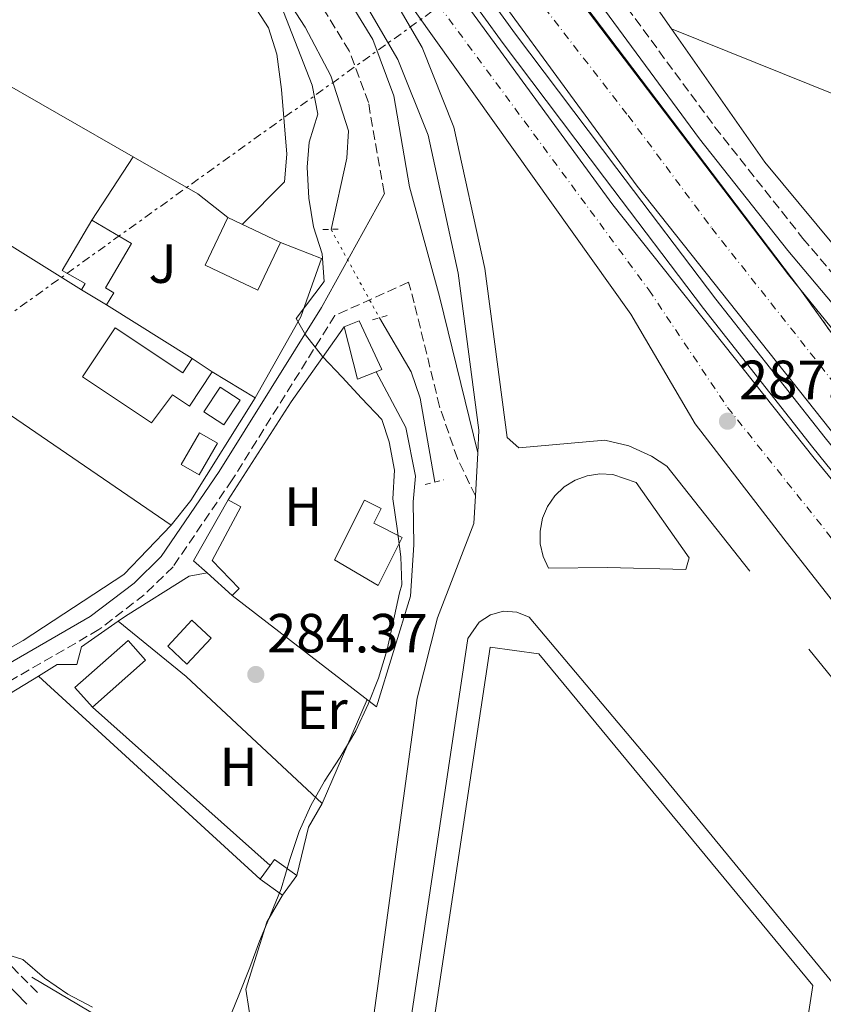
# Model space of a CAD drawing. Units: metres. Extents: x 612039 to 615524, y 4655299 to 4657667.
# Drawn here: x 614072 to 614218, y 4655843 to 4656022 of the extents above; entities that cross this region are included whole.
import ezdxf
from ezdxf.enums import TextEntityAlignment as Align

# ---------------------------------------------------------------- set-up
doc = ezdxf.new("R2010")
doc.units = ezdxf.units.M
doc.header["$MEASUREMENT"] = 0
for name, pattern in [('DGN Style 2', [1.7399219301090239, 1.043953158065414, -0.6959687720436097]), ('DGN Style 3', [2.435890702152634, 1.739921930109024, -0.6959687720436097]), ('DGN Style 4', [2.7856150101045474, 1.391937544087219, -0.6959687720436097, 0.001739921930109024, -0.6959687720436097]), ('DGN Style 5', [1.217945351076317, 0.5219765790327072, -0.6959687720436097]), ('DGN Style 7', [3.4798438602180486, 1.565929737098122, -0.6959687720436097, 0.5219765790327072, -0.6959687720436097])]:
    doc.linetypes.add(name, pattern=pattern)
for name, color, linetype, lineweight in [('Acequia sin especificar', 4, 'Continuous', 0), ('Acequia sin especificar no vista', 4, 'DGN Style 5', 0), ('Autopista', 135, 'Continuous', 0), ('autovía', 7, 'DGN Style 4', 0), ('Camino', 7, 'DGN Style 3', 0), ('Carretera', 9, 'Continuous', 0), ('Cierre de vial', 7, 'DGN Style 5', 0), ('Cota de punto acotado terreno', 7, 'Continuous', 0), ('Curva de nivel intermedia', 30, 'Continuous', 0), ('Edificio', 1, 'Continuous', 13), ('Etiqueta de uso rústico', 92, 'Continuous', 0), ('Línea  de muro-pared o tapia', 1, 'Continuous', 13), ('Línea blanca (vial)', 7, 'Continuous', 13), ('Línea de asfalto', 7, 'Continuous', 13), ('Línea de cambio de uso (parcela vista)', 92, 'Continuous', 0), ('Línea de muro de contención', 1, 'Continuous', 13), ('Línea eléctrica', 6, 'DGN Style 7', 0), ('Margen derecho', 7, 'Continuous', 0), ('Nave industrial', 1, 'Continuous', 13), ('Piscina', 1, 'Continuous', 0), ('Pontón-alcantarilla (pasos de agua)', 1, 'DGN Style 2', 0), ('Punto acotado terreno (símbolo)', 7, 'Continuous', 0), ('Zona ajardinada', 92, 'Continuous', 0)]:
    doc.layers.add(name, color=color, linetype=linetype, lineweight=lineweight)
doc.styles.add('Style-Arial', font='arial.ttf')

# ---------------------------------------------------------------- blocks, each defined once
blk = doc.blocks.new('5PATER')
at = {"layer": 'Punto acotado terreno (símbolo)', "linetype": 'Continuous', "lineweight": 0}
h = blk.add_hatch(color=51, dxfattribs=at)
edge = h.paths.add_edge_path()
edge.add_ellipse((0, 0), major_axis=(-0.1095731443231308, -0.1110710700762829), ratio=0.9994222409660317, start_angle=0, end_angle=360)

msp = doc.modelspace()

# ---------------------------------------------------------------- linework, layer by layer
at = {"layer": 'Acequia sin especificar', "color": 4, "linetype": 'Continuous', "lineweight": 0}
for points in [[(614128.2100000001, 4655983.789999999, 285.3600000000006), (614131.0599999996, 4655996.699999999, 285.1499999999942), (614131.3700000001, 4656001.699999999, 284.8300000000018), (614128.1900000004, 4656011.680000001, 284.7299999999959), (614123.5, 4656020.52, 284.4400000000023), (614114.4800000006, 4656034.390000001, 283.0399999999936), (614106.8499999996, 4656047.300000001, 282.8300000000018), (614090.7199999997, 4656071.600000001, 282.6100000000006), (614080.7400000002, 4656088.970000001, 282.7700000000041), (614074.0199999996, 4656098.09, 282.3999999999942)], [(614147.04, 4655937.9, 285.1499999999942), (614144.3899999997, 4655953.15, 284.929999999993), (614142.75, 4655957.91, 284.9799999999959), (614136.9800000006, 4655967.74, 284.7299999999959)]]:
    msp.add_polyline3d(points, dxfattribs=at)
at = {"layer": 'Acequia sin especificar no vista', "color": 4, "linetype": 'DGN Style 5', "lineweight": 0, "extrusion": (0.01650693860355634, -0.03020939162600689, 0.9994072811599509), "elevation": -130231.8701975161, "flags": 128}
msp.add_lwpolyline([(2771481.398087026, 3789098.720346744), (2771481.398087026, 3789080.419737465)], dxfattribs=at)
at = {"layer": 'Autopista', "color": 135, "linetype": 'Continuous', "lineweight": 0}
for points in [[(614220.1900000018, 4655945.71, 288.070000000007), (614183.7499999994, 4655991.600000001, 286.8699999999953), (614145.8500000018, 4656043.510000003, 285.0899999999965), (614114.9300000004, 4656087.550000001, 284.4499999999971), (614112.0699999994, 4656091.910000001, 284.0800000000018), (614098.4400000015, 4656112.120000003, 283.6999999999971), (614068.9699999985, 4656158.760000001, 283.0899999999965)], [(614064.27, 4656155.870000001, 283.0899999999965), (614093.8299999981, 4656109.109999998, 283.6999999999971), (614110.3700000006, 4656084.45, 284.4499999999971), (614141.3700000005, 4656040.300000001, 285.0899999999965), (614179.3599999995, 4655988.260000002, 286.8699999999953), (614215.9099999992, 4655942.239999999, 288.070000000007), (614244.1900000009, 4655907.859999999, 289.7299999999959), (614252.7899999997, 4655897.719999999, 289.9100000000035), (614288.8599999989, 4655856.719999999, 290.8899999999995), (614312.7999999998, 4655830.899999998, 291.5599999999977), (614324.6100000005, 4655818.170000001, 291.8899999999995), (614355.1200000007, 4655787.010000003, 292.8500000000058), (614364.9699999989, 4655777.440000001, 292.9499999999971), (614361.8700000009, 4655769.52, 292.9799999999959), (614349.5799999975, 4655781.440000002, 292.8500000000058), (614318.9200000019, 4655812.75, 291.8899999999995), (614291.1200000008, 4655842.730000001, 291.5399999999936), (614231.1599999998, 4655901.190000002, 289.570000000007), (614210.3999999994, 4655927.63, 288.8399999999965), (614194.2700000004, 4655948.489999998, 287.820000000007), (614182.6000000006, 4655968.390000001, 287.3600000000006), (614129.3700000019, 4656043.180000001, 285.6699999999983), (614106.1000000014, 4656069.140000002, 285.1199999999953), (614073.3600000005, 4656118.050000002, 284.1900000000023)], [(614104.7699999993, 4656116.25, 283.6999999999971), (614131.739999999, 4656076.239999998, 284.4499999999971), (614142.7899999997, 4656061.66, 284.8899999999995), (614171.8, 4656027.469999999, 285.5800000000018), (614211.230000001, 4655975.55, 287.1499999999942), (614213.3000000007, 4655972.989999998, 284.8899999999995), (614248.4600000001, 4655923.960000002, 289.6000000000058)]]:
    msp.add_polyline3d(points, dxfattribs=at)
at = {"layer": 'autovía', "color": 7, "linetype": 'DGN Style 4', "lineweight": 0}
for points in [[(613930.8400000005, 4656397.460000001, 279.8500000000059), (613930.8413458989, 4656397.457802203, 279.8500000000059), (613944.1900000012, 4656375.660000001, 280.0399999999935), (613967.1099999985, 4656337.9, 280.3899999999994), (613989.9699999976, 4656298.899999999, 281.1499999999942), (614008.1599999998, 4656267.510000002, 281.7400000000054), (614023.7800000014, 4656242.61, 281.9700000000013), (614044.2299999989, 4656207.190000001, 282.4700000000011), (614066.879999998, 4656169.79, 282.9799999999959), (614078.7699999991, 4656150.370000001, 282.9900000000053), (614088.8699999999, 4656134.350000001, 283.3300000000017), (614109.3099999984, 4656102.809999999, 283.9100000000036), (614135.5399999983, 4656064.260000003, 284.8600000000006), (614159.8500000003, 4656033.149999999, 285.4199999999983), (614182.1299999984, 4656004.440000002, 286.3699999999953), (614197.3099999975, 4655984.000000002, 287), (614220.1099999986, 4655955.13, 287.0800000000019)], [(613919.3299999993, 4656390.530000002, 279.8600000000006), (613929.6600000003, 4656373.960000004, 280.1600000000034), (613949.0700000006, 4656341.36, 280.6000000000058), (613970.3699999996, 4656306.280000002, 280.7899999999935), (613989.6599999992, 4656274.470000001, 281.3600000000006), (614004.1700000024, 4656249.890000002, 281.770000000004), (614025.25, 4656213.45, 282.1300000000047), (614053.5399999984, 4656167.720000001, 282.9700000000012), (614066.3299999982, 4656142.809999999, 283.2599999999947), (614078.8699999999, 4656121.980000001, 283.8999999999942), (614106.260000002, 4656080.010000002, 285.0000000000001), (614118.6600000004, 4656063.600000003, 284.9600000000066), (614130.899999998, 4656048.100000002, 285.2899999999935), (614147.8599999986, 4656024.350000001, 285.8600000000006), (614185.8900000001, 4655972.79, 287.2599999999948), (614200.1700000007, 4655951.460000002, 287.5200000000042), (614223.3599999986, 4655922.330000003, 288.9999999999999), (614244.6099999985, 4655897.520000001, 289.8099999999978), (614262.6700000009, 4655878.080000003, 290.3300000000017), (614294.1900000015, 4655845.49, 291.3099999999977), (614327.1, 4655810.200000001, 292.0500000000031), (614363.4200000018, 4655773.480000001, 292.9700000000012)]]:
    msp.add_polyline3d(points, dxfattribs=at)
at = {"layer": 'Camino', "color": 7, "linetype": 'DGN Style 3', "lineweight": 0}
for points in [[(614129.0699999996, 4656099.02, 285.3099999999976), (614154.5300000006, 4656061.300000001, 285.4900000000053), (614197.8799999976, 4656002.359999999, 286.2299999999959), (614213.8500000001, 4655982.149999999, 287.070000000007), (614257.6900000009, 4655930.04, 288.2700000000042), (614269.4899999984, 4655920.310000001, 289.0099999999948), (614285.3899999993, 4655910.469999999, 290.1399999999994), (614295.4899999979, 4655905.660000001, 290.8800000000048), (614308.6499999987, 4655901.930000001, 291.7499999999999), (614327.7300000003, 4655898.350000001, 292.679999999993), (614340.4299999984, 4655897.850000001, 293.5299999999988), (614354.8200000008, 4655899.390000002, 294.5800000000018), (614378.1400000004, 4655905.039999999, 296.2700000000042)], [(614137.8999999987, 4655990.32, 286.2400000000054), (614137.8599999985, 4655990.45, 286.270000000004), (614134.9999999995, 4656006.800000001, 286.0299999999989), (614131.5199999994, 4656016.180000001, 285.8500000000058), (614123.1499999987, 4656029.890000002, 285.3600000000005), (614077.39, 4656098.789999999, 283.6999999999973)], [(614154.4099999999, 4655935.420000004, 287.050000000003), (614151.1499999987, 4655942.199999999, 287.1199999999954), (614147.8999999989, 4655951.649999999, 286.9100000000035), (614143.3099999977, 4655970.420000004, 286.0599999999976), (614142.2800000019, 4655974.180000001, 286.2299999999959), (614128.9200000021, 4655968.160000001, 285.5899999999965), (614110.2699999996, 4655938.310000001, 284.3099999999976), (614099.5399999984, 4655922.550000002, 284.6300000000048), (614094.3199999994, 4655917.449999999, 284.520000000004), (614086.0899999995, 4655911.13, 284.6999999999972), (614044.6799999982, 4655887.210000002, 284.5), (614040.7699999989, 4655883.860000002, 284.520000000004), (614038.3799999994, 4655880.350000001, 284.6100000000008), (614034.0700000002, 4655867.640000001, 284.7299999999959), (614034.2600000022, 4655865.95, 284.520000000004), (614063.6700000005, 4655854.350000002, 284.7899999999937), (614068.5599999989, 4655851.690000002, 284.9100000000036), (614075.0299999998, 4655845.15, 285.1499999999941)]]:
    msp.add_polyline3d(points, dxfattribs=at)
at = {"layer": 'Carretera', "color": 9, "linetype": 'Continuous', "lineweight": 0}
msp.add_polyline3d([(614248.4600000001, 4655923.960000002, 289.6000000000058), (614213.3000000007, 4655972.989999998, 284.8899999999995), (614236.5500000011, 4655944.250000001, 287.9700000000012)], dxfattribs=at)
at = {"layer": 'Cierre de vial', "color": 7, "linetype": 'DGN Style 5', "lineweight": 0, "extrusion": (-0.02297038932109606, 0.03203180285538192, 0.9992228604371857), "elevation": 135317.4870784427, "flags": 128}
msp.add_lwpolyline([(-3212443.323417492, -3423045.371525611), (-3212443.323417492, -3422999.477257024)], dxfattribs=at)
at = {"layer": 'Curva de nivel intermedia', "color": 30, "linetype": 'Continuous', "lineweight": 0, "elevation": 285, "flags": 128}
for points in [[(614140.2099999998, 4655929.49), (614139.4100000019, 4655934.880000002), (614139.7100000014, 4655940.08), (614138.7700000004, 4655945.199999999), (614137.4200000003, 4655949.27), (614133.7200000011, 4655953.119999998), (614130.2300000021, 4655956.970000001), (614126.6600000003, 4655960.680000001), (614123.5900000012, 4655964.67), (614121.9000000014, 4655967.630000001), (614126.9700000008, 4655974.319999999), (614126.5799999996, 4655979.369999998), (614125.0199999996, 4655984.27), (614124.2100000004, 4655989.46), (614123.8900000007, 4655995.07), (614124.2700000008, 4655999.640000002), (614125.8300000009, 4656004.680000001), (614124.7800000004, 4656009.970000001), (614111.2599999999, 4656044.680000001)], [(614109.5099999995, 4655839.849999998), (614111.480000001, 4655844.779999999), (614113.4500000002, 4655849.779999999), (614115.2100000016, 4655854.569999999), (614117.25, 4655859.369999998), (614119.1500000021, 4655864.09), (614120.7600000015, 4655869.369999998), (614122.4500000014, 4655874.509999999), (614124.5600000013, 4655879.23), (614127.02, 4655883.609999998), (614129.89, 4655888.000000001), (614132.6900000006, 4655892.730000001), (614134.9400000015, 4655897.599999999), (614136.8400000014, 4655902.319999999), (614138.3900000004, 4655907.529999999), (614140.6600000013, 4655917.789999999), (614141.0599999991, 4655919.249999999), (614140.8800000004, 4655924.369999999), (614140.2099999998, 4655929.49)], [(614021.4300000002, 4655840.850000001), (614022.8400000005, 4655846.27), (614024.6700000011, 4655851.06), (614027.0500000016, 4655855.579999999), (614029.1100000001, 4655858.020000001), (614034.2900000013, 4655859.17), (614039.420000001, 4655858.730000001), (614044.3499999996, 4655857.73), (614049.2800000004, 4655856.109999999), (614054.1399999997, 4655853.859999998), (614059.0000000012, 4655852.100000001), (614063.5800000011, 4655850.82), (614066.6299999999, 4655851.199999998), (614068.2100000002, 4655852.52), (614072.3000000005, 4655851.240000002), (614076.2099999998, 4655847.880000002), (614080.4600000011, 4655844.939999999), (614084.9100000014, 4655842.62)]]:
    msp.add_lwpolyline(points, dxfattribs=at)
at = {"layer": 'Edificio', "color": 1, "linetype": 'Continuous', "lineweight": 13, "extrusion": (0.0007692537240458411, 0.06057995556986023, 0.9981630514258991), "elevation": 282818.3024982769, "flags": 128}
msp.add_lwpolyline([(-554951.9325963289, -4654819.796788536), (-554947.8931419773, -4654811.048725406), (-554938.2858859247, -4654815.505285868), (-554942.3354664423, -4654824.243494911), (-554951.9325963289, -4654819.796788536)], close=True, dxfattribs=at)
at = {"layer": 'Edificio', "color": 51, "linetype": 'Continuous', "lineweight": 13, "extrusion": (0.0007692537240458411, 0.06057995556986023, 0.9981630514258991), "elevation": 282818.3024683715, "flags": 128}
msp.add_lwpolyline([(-554951.9325963289, -4654819.796788536), (-554947.8931419773, -4654811.048725406), (-554938.2858859247, -4654815.505285868), (-554942.3354664423, -4654824.243494911)], dxfattribs=at)
at = {"layer": 'Edificio', "color": 51, "linetype": 'Continuous', "lineweight": 13, "extrusion": (-0.02303077732377682, 0.01100842186729491, 0.9996741458814739), "elevation": 37398.54486861057, "flags": 128}
msp.add_lwpolyline([(-4465608.894139293, -1453366.601688663), (-4465608.894139293, -1453356.024444221)], dxfattribs=at)
at = {"layer": 'Edificio', "color": 51, "linetype": 'Continuous', "lineweight": 13, "flags": 128}
for points, elevation in [([(614087.4699999997, 4655970.08), (614082.9000000004, 4655972.789999999)], 285.7899999999936), ([(614115.3600000005, 4655865.84), (614119.4000000004, 4655862.92)], 288.429999999993)]:
    msp.add_lwpolyline(points, dxfattribs=dict(at, elevation=elevation))
at = {"layer": 'Edificio', "color": 1, "linetype": 'Continuous', "lineweight": 13, "extrusion": (-0.01974182673755454, 0.05073190356942034, 0.9985171677228626), "elevation": 224369.9660036611, "flags": 128}
msp.add_lwpolyline([(-2260811.34890967, -4110170.082027188), (-2260807.698038762, -4110170.075584963), (-2260808.89001788, -4110179.798680422), (-2260811.835155512, -4110179.81148066), (-2260812.440907093, -4110170.075584962), (-2260811.34890967, -4110170.082027188)], close=True, dxfattribs=at)
at = {"layer": 'Edificio', "color": 51, "linetype": 'Continuous', "lineweight": 13, "extrusion": (-0.01998020386858411, 0.05069051722744151, 0.9985145281449762), "elevation": 224030.876298121, "flags": 128}
msp.add_lwpolyline([(-2278704.244179131, -4100304.114325208), (-2278707.189344661, -4100304.114325209), (-2278707.75277649, -4100294.375888773), (-2278706.660817492, -4100294.387076931)], dxfattribs=at)
at = {"layer": 'Edificio', "color": 51, "linetype": 'Continuous', "lineweight": 13, "extrusion": (-0.01986188389924481, 0.05077474080075869, 0.9985126094669956), "elevation": 224495.6819112657, "flags": 128}
msp.add_lwpolyline([(-2268082.082973994, -4106155.537001421), (-2268078.432097387, -4106155.537001421), (-2268079.64123165, -4106165.257978447)], dxfattribs=at)
at = {"layer": 'Edificio', "color": 51, "linetype": 'Continuous', "lineweight": 13, "extrusion": (0.1003430011139222, -0.06689533406013082, 0.9927015142571481), "elevation": -249556.5925572349, "flags": 128}
msp.add_lwpolyline([(4214636.22060391, 2056611.810186971), (4214636.22060391, 2056607.415394597)], dxfattribs=at)
at = {"layer": 'Edificio', "color": 1, "linetype": 'Continuous', "lineweight": 13, "extrusion": (-0.06116332967973725, 0.03565192341589127, 0.9974908458022235), "elevation": 128717.0199622582, "flags": 128}
msp.add_lwpolyline([(-4331728.943264925, -1809560.145028565), (-4331722.315918146, -1809560.136410814), (-4331722.309238795, -1809563.95020884), (-4331728.941621473, -1809563.95020884), (-4331728.943264925, -1809560.145028565)], close=True, dxfattribs=at)
at = {"layer": 'Edificio', "color": 51, "linetype": 'Continuous', "lineweight": 13, "extrusion": (-0.06116332967973725, 0.03565192341589127, 0.9974908458022235), "elevation": 128717.0198399315, "flags": 128}
msp.add_lwpolyline([(-4331722.315918146, -1809560.136410814), (-4331722.309238795, -1809563.95020884), (-4331728.941621473, -1809563.95020884), (-4331728.943264925, -1809560.145028565), (-4331722.315918146, -1809560.136410814)], dxfattribs=at)
at = {"layer": 'Edificio', "color": 51, "linetype": 'Continuous', "lineweight": 13, "extrusion": (0.07241706422507575, -0.0409969792912541, 0.9965314929785279), "elevation": -146119.818707862, "flags": 128}
msp.add_lwpolyline([(4354241.079781166, 1753272.320513521), (4354241.777419403, 1753275.565062934), (4354254.463793985, 1753275.565062934)], dxfattribs=at)
at = {"layer": 'Edificio', "color": 51, "linetype": 'Continuous', "lineweight": 13, "extrusion": (0.06312050683804081, -0.05660036657362685, 0.9963996186873216), "elevation": -224477.0710349302, "flags": 128}
msp.add_lwpolyline([(3876377.291906454, 2641591.744252867), (3876377.291906454, 2641597.877710294)], dxfattribs=at)
at = {"layer": 'Edificio', "color": 1, "linetype": 'Continuous', "lineweight": 13, "extrusion": (0.0167499620808441, 0.09695058439138289, 0.9951482416989238), "elevation": 461966.4430738814, "flags": 128}
msp.add_lwpolyline([(187508.0339576367, -4669694.678316548), (187511.5729739042, -4669689.291419123), (187515.5588756034, -4669691.934048047), (187512.0198593368, -4669697.320945472), (187508.0339576367, -4669694.678316548)], close=True, dxfattribs=at)
at = {"layer": 'Edificio', "color": 51, "linetype": 'Continuous', "lineweight": 13, "extrusion": (0.0167499620808441, 0.09695058439138289, 0.9951482416989238), "elevation": 461966.4430738814, "flags": 128}
msp.add_lwpolyline([(187511.5729739042, -4669689.291419123), (187515.5588756034, -4669691.934048047), (187512.0198593368, -4669697.320945472), (187508.0339576367, -4669694.678316548), (187511.5729739042, -4669689.291419123)], dxfattribs=at)
at = {"layer": 'Edificio', "color": 1, "linetype": 'Continuous', "lineweight": 13, "extrusion": (0.04589193728376229, 0.04052296411842615, 0.9981241503297074), "elevation": 217139.9234398828, "flags": 128}
msp.add_lwpolyline([(3083571.343012752, -3535393.444691121), (3083571.336289372, -3535380.540914355), (3083576.125548187, -3535380.540914355), (3083576.132271566, -3535393.44469112), (3083571.343012752, -3535393.444691121)], close=True, dxfattribs=at)
at = {"layer": 'Edificio', "color": 51, "linetype": 'Continuous', "lineweight": 13, "extrusion": (0.04589193728376229, 0.04052296411842615, 0.9981241503297074), "elevation": 217139.9234398828, "flags": 128}
msp.add_lwpolyline([(3083571.336289372, -3535380.540914355), (3083576.125548187, -3535380.540914355), (3083576.132271566, -3535393.44469112), (3083571.343012752, -3535393.444691121), (3083571.336289372, -3535380.540914355)], dxfattribs=at)
at = {"layer": 'Edificio', "color": 51, "linetype": 'Continuous', "lineweight": 13, "extrusion": (0.1041243575921182, 0.1436799795150685, 0.9841311811148848), "elevation": 733182.9288201286, "flags": 128}
msp.add_lwpolyline([(2234825.921906954, -4064756.520201519), (2234825.921906954, -4064753.420604771)], dxfattribs=at)
at = {"layer": 'Edificio', "color": 1, "linetype": 'Continuous', "lineweight": 13}
for points in [[(614088.7800000003, 4655972.279999999, 285.7899999999936), (614087.4699999997, 4655970.08, 285.7899999999936), (614082.9000000004, 4655972.789999999, 285.7899999999936), (614083.5899999999, 4655973.960000001, 285.5200000000041), (614079.4000000004, 4655976.34, 285.5200000000041), (614084.8200000003, 4655985.470000001, 285.5200000000041), (614092.0099999999, 4655981.199999999, 285.2599999999948), (614087.2599999999, 4655973.189999999, 285.7899999999936)], [(614089.0300000003, 4655965.91, 286.320000000007), (614101.2999999998, 4655957.74, 286.8500000000058), (614103.0199999996, 4655960.32, 286.5800000000018), (614106.6500000004, 4655957.9, 286.0500000000029), (614102.5199999996, 4655951.689999999, 286.8500000000058), (614099.4500000002, 4655953.74, 287.1100000000006), (614095.6500000004, 4655948.689999999, 286.5800000000018), (614083.1200000001, 4655957.039999999, 286.5800000000018)], [(614111.5499999998, 4655918.619999999, 287.9100000000035), (614110.29, 4655917.34, 287.6399999999995), (614105.7400000002, 4655921.42, 288.1600000000035), (614103.2699999996, 4655923.619999999, 288.429999999993), (614109.5199999996, 4655934.66, 288.429999999993), (614111.8499999996, 4655933.41, 288.1699999999983), (614106.6500000004, 4655923.65, 288.1699999999983)], [(614141.1200000001, 4655927.859999999, 288.429999999993), (614136.7400000002, 4655919.119999999, 288.429999999993), (614128.8600000005, 4655923.82, 290.0200000000041), (614134.2599999999, 4655934.640000001, 290.0200000000041), (614137.2999999998, 4655933.119999999, 290.0200000000041), (614135.9600000001, 4655930.439999999, 289.75)], [(614121.9800000006, 4655866.49, 287.6399999999995), (614119.4000000004, 4655862.92, 288.429999999993), (614115.3600000005, 4655865.84, 288.429999999993), (614117.1500000004, 4655868.310000001, 287.8800000000047), (614117.9500000002, 4655869.41, 287.6399999999995)]]:
    msp.add_polyline3d(points, close=True, dxfattribs=at)
at = {"layer": 'Edificio', "color": 51, "linetype": 'Continuous', "lineweight": 13}
for points in [[(614082.9000000004, 4655972.789999999, 285.7899999999936), (614083.5899999999, 4655973.960000001, 285.5200000000041), (614079.4000000004, 4655976.34, 285.5200000000041), (614084.8200000003, 4655985.470000001, 285.5200000000041)], [(614084.8200000003, 4655985.470000001, 285.5200000000041), (614092.0099999999, 4655981.199999999, 285.2599999999948), (614087.2599999999, 4655973.189999999, 285.7899999999936), (614088.7800000003, 4655972.279999999, 285.7899999999936), (614087.4699999997, 4655970.08, 285.7899999999936)], [(614106.6500000004, 4655957.9, 286.0500000000029), (614102.5199999996, 4655951.689999999, 286.8500000000058), (614099.4500000002, 4655953.74, 287.1100000000006), (614095.6500000004, 4655948.689999999, 286.5800000000018), (614083.1200000001, 4655957.039999999, 286.5800000000018), (614089.0300000003, 4655965.91, 286.320000000007), (614101.2999999998, 4655957.74, 286.8500000000058), (614103.0199999996, 4655960.32, 286.5800000000018)], [(614109.5199999996, 4655934.66, 288.429999999993), (614111.8499999996, 4655933.41, 288.1699999999983), (614106.6500000004, 4655923.65, 288.1699999999983), (614111.5499999998, 4655918.619999999, 287.9100000000035), (614110.29, 4655917.34, 287.6399999999995)], [(614136.7400000002, 4655919.119999999, 288.429999999993), (614128.8600000005, 4655923.82, 290.0200000000041), (614134.2599999999, 4655934.640000001, 290.0200000000041), (614137.2999999998, 4655933.119999999, 290.0200000000041), (614135.9600000001, 4655930.439999999, 289.75), (614141.1200000001, 4655927.859999999, 288.429999999993), (614136.7400000002, 4655919.119999999, 288.429999999993)], [(614119.4000000004, 4655862.92, 288.429999999993), (614121.9800000006, 4655866.49, 287.6399999999995), (614117.9500000002, 4655869.41, 287.6399999999995), (614117.1500000004, 4655868.310000001, 287.8800000000047)]]:
    msp.add_polyline3d(points, dxfattribs=at)
at = {"layer": 'Línea  de muro-pared o tapia', "color": 1, "linetype": 'Continuous', "lineweight": 13, "extrusion": (0.02613673550124154, 0.0592458218115601, 0.9979011993455118), "elevation": 292183.3247852669, "flags": 128}
msp.add_lwpolyline([(1317481.301672154, -4498263.692168628), (1317478.272601442, -4498273.421162955), (1317431.798353859, -4498268.479451551)], dxfattribs=at)
at = {"layer": 'Línea  de muro-pared o tapia', "color": 1, "linetype": 'Continuous', "lineweight": 13, "extrusion": (-0.003426138837358878, 0.002143572902578642, 0.9999918333005918), "elevation": 8161.631506005167, "flags": 128}
msp.add_lwpolyline([(614080.2727548474, 4655965.991820365), (614036.2222938966, 4655993.551883684)], dxfattribs=at)
at = {"layer": 'Línea  de muro-pared o tapia', "color": 1, "linetype": 'Continuous', "lineweight": 13, "flags": 128}
for points, elevation in [([(614092.3099999996, 4655996.939999999), (614084.8200000003, 4655985.470000001)], 285.1499999999942), ([(614103.0199999996, 4655960.32), (614087.4699999997, 4655970.08)], 285.9900000000052)]:
    msp.add_lwpolyline(points, dxfattribs=dict(at, elevation=elevation))
at = {"layer": 'Línea  de muro-pared o tapia', "color": 1, "linetype": 'Continuous', "lineweight": 13, "extrusion": (-0.03324491536730351, -0.04302283165180455, 0.9985208117805464), "elevation": -220444.8512442873, "flags": 128}
msp.add_lwpolyline([(-2360975.659606142, 4053716.190624481), (-2360962.292644419, 4053718.02984559), (-2360955.341925031, 4053718.02984559)], dxfattribs=at)
at = {"layer": 'Línea  de muro-pared o tapia', "color": 1, "linetype": 'Continuous', "lineweight": 13, "extrusion": (0.3640203221778442, 0.5515205041059973, 0.7505426960488025), "elevation": 2791599.825914744, "flags": 128}
msp.add_lwpolyline([(2052239.410436902, -3170187.160569869), (2052297.835953518, -3170188.446846737), (2052335.699668118, -3170187.796141968)], dxfattribs=at)
at = {"layer": 'Línea  de muro-pared o tapia', "color": 1, "linetype": 'Continuous', "lineweight": 13, "extrusion": (-0.350988518851908, 0.212372414140894, 0.9119786276805574), "elevation": 773509.260755502, "flags": 128}
msp.add_lwpolyline([(-4301407.373781132, -1718847.338172561), (-4301428.575017518, -1718846.70439368), (-4301445.172002391, -1718845.412459807)], dxfattribs=at)
at = {"layer": 'Línea  de muro-pared o tapia', "color": 1, "linetype": 'Continuous', "lineweight": 13, "extrusion": (-0.0198254749707708, 0.01188510501904673, 0.9997328117156453), "elevation": 43447.50617362392, "flags": 128}
msp.add_lwpolyline([(-4309111.689148208, -1866736.690572069), (-4309111.689148209, -1866745.77556519)], dxfattribs=at)
at = {"layer": 'Línea  de muro-pared o tapia', "color": 1, "linetype": 'Continuous', "lineweight": 13, "extrusion": (-0.8042511753299155, 0.5129911590339823, 0.300033527682193), "elevation": 1894646.645325721, "flags": 128}
msp.add_lwpolyline([(-4255654.872007544, -595611.2888080524), (-4255632.841902312, -595610.6283813051), (-4255627.158823979, -595612.6201445113)], dxfattribs=at)
at = {"layer": 'Línea  de muro-pared o tapia', "color": 1, "linetype": 'Continuous', "lineweight": 13, "extrusion": (-0.00770704793038209, 0.08112645010797274, 0.9966740191783257), "elevation": 373272.279902891, "flags": 128}
msp.add_lwpolyline([(-1051721.527702763, -4561719.639615756), (-1051713.482516729, -4561700.128429689), (-1051689.324096504, -4561722.830124168)], dxfattribs=at)
at = {"layer": 'Línea  de muro-pared o tapia', "color": 1, "linetype": 'Continuous', "lineweight": 13, "extrusion": (0.1617100197135775, 0.1734362782061888, 0.9714781144864869), "elevation": 907087.5224553671, "flags": 128}
msp.add_lwpolyline([(2725949.498770826, -3714972.445142144), (2725933.633844081, -3714973.541590679), (2725899.862985342, -3714973.541590679)], dxfattribs=at)
at = {"layer": 'Línea  de muro-pared o tapia', "color": 1, "linetype": 'Continuous', "lineweight": 13, "extrusion": (-0.1208930293518098, 0.170204178026407, 0.9779649345638614), "elevation": 718497.7271528784, "flags": 128}
msp.add_lwpolyline([(-3196716.544776503, -3364377.547575634), (-3196722.549240923, -3364378.792969956), (-3196756.368904746, -3364376.254281529)], dxfattribs=at)
at = {"layer": 'Línea  de muro-pared o tapia', "color": 1, "linetype": 'Continuous', "lineweight": 13, "extrusion": (-0.01433922951983437, 0.01312349673334388, 0.9998110623164097), "elevation": 52583.41459725934, "flags": 128}
msp.add_lwpolyline([(614016.1120990692, 4655613.498226334), (614056.3431641499, 4655576.685056102)], dxfattribs=at)
at = {"layer": 'Línea  de muro-pared o tapia', "color": 1, "linetype": 'Continuous', "lineweight": 13, "extrusion": (-0.01832521312367191, 0.01631938359329908, 0.999698886806976), "elevation": 65015.15648233428, "flags": 128}
msp.add_lwpolyline([(-3885403.416915902, -2636979.900240832), (-3885403.416915902, -2637023.097746545)], dxfattribs=at)
at = {"layer": 'Línea  de muro-pared o tapia', "color": 1, "linetype": 'Continuous', "lineweight": 13}
for points in [[(614119.0499999998, 4655981.41, 287.1900000000023), (614126.4699999997, 4655978.51, 287.6100000000006), (614122.7599999999, 4655967.91, 287.3999999999942), (614114.4400000004, 4655953.230000001, 286.8399999999965)], [(614136.4000000004, 4655957.939999999, 289.4900000000052), (614141.7599999999, 4655947.84, 289.75), (614143.5300000003, 4655938.980000001, 289.4900000000052), (614143.1399999997, 4655934.33, 288.9600000000065), (614143.2100000001, 4655926.52, 288.429999999993)], [(614099.2000000002, 4655930.08, 286.1999999999971), (614090.6100000005, 4655921.140000001, 285.9900000000052), (614072.3300000001, 4655909.15, 285.9900000000052), (614041.4100000003, 4655891.57, 286.1999999999971), (614026.8799999999, 4655885.109999999, 285.9900000000052), (614015.9600000001, 4655882.57, 286.1999999999971)], [(614089.5899999999, 4655912.65, 287.6399999999995), (614090.8899999997, 4655913.560000001, 287.6399999999995), (614102.4500000002, 4655920.83, 288.1699999999983), (614105.7400000002, 4655921.42, 288.429999999993)], [(614075.1399999997, 4655902.65, 287.3800000000047), (614078.5, 4655904.789999999, 287.6399999999995), (614082.0899999999, 4655904.82, 287.6399999999995), (614082.9100000003, 4655908, 287.6399999999995), (614089.5899999999, 4655912.65, 287.6399999999995)], [(614119.4000000004, 4655862.92, 288.070000000007), (614116.5899999999, 4655858.029999999, 288.070000000007), (614112.7300000006, 4655845.850000001, 288.070000000007), (614114.4000000004, 4655835.310000001, 287.7400000000052), (614109.9500000002, 4655830.25, 287.7400000000052), (614090.8799999999, 4655838.02, 286.4199999999983), (614073.9199999999, 4655848.060000001, 286.0899999999965)]]:
    msp.add_polyline3d(points, dxfattribs=at)
at = {"layer": 'Línea blanca (vial)', "color": 7, "linetype": 'Continuous', "lineweight": 13, "extrusion": (0.0006226439790183003, 0.01153373852008586, 0.9999332903700255), "elevation": 54369.77209726092, "flags": 128}
msp.add_lwpolyline([(614154.5322488773, 4655625.785819225), (614154.1121929191, 4655618.0053017)], dxfattribs=at)
at = {"layer": 'Línea blanca (vial)', "color": 7, "linetype": 'Continuous', "lineweight": 13}
for points in [[(614213.3000000003, 4655972.989999999, 287.2200000000013), (614211.2300000006, 4655975.550000001, 287.1499999999943), (614171.7999999997, 4656027.470000001, 285.5800000000018), (614142.7899999992, 4656061.660000001, 284.8899999999996), (614131.7399999985, 4656076.239999998, 284.449999999997), (614104.7699999989, 4656116.250000001, 283.6999999999973), (614075.3999999985, 4656162.710000001, 283.0899999999966), (613999.8200000003, 4656289.120000003, 281.4900000000052), (613979.27, 4656324.550000002, 280.4600000000063), (613934.2699999993, 4656399.52, 279.2499999999999)], [(613927.4200000007, 4656395.4, 280.4600000000063), (613953.2100000001, 4656352.140000001, 280.929999999993), (613972.739999999, 4656320.760000003, 280.4600000000063), (613993.3200000004, 4656285.290000001, 281.4900000000052), (614068.9699999979, 4656158.760000002, 283.0899999999966), (614098.440000001, 4656112.120000003, 283.6999999999973), (614112.0699999989, 4656091.910000003, 284.0800000000017), (614114.9299999999, 4656087.550000001, 284.449999999997), (614145.8500000014, 4656043.510000004, 285.0899999999966), (614183.7499999988, 4655991.600000001, 286.8699999999955), (614220.1900000013, 4655945.710000001, 288.070000000007), (614248.4400000017, 4655911.36, 289.729999999996), (614256.7899999979, 4655901.11, 289.9100000000034), (614292.7499999999, 4655860.230000001, 290.8899999999994), (614318.879999999, 4655832.070000002, 291.6199999999954), (614328.4099999998, 4655821.79, 291.8899999999994), (614358.8199999996, 4655790.730000001, 292.8500000000058), (614367.0699999996, 4655782.790000001, 292.9299999999931)], [(613922.0699999996, 4656392.180000001, 280.4600000000063), (613947.8799999993, 4656348.890000001, 280.929999999993), (613967.4400000015, 4656317.460000002, 280.4600000000063), (613988.5700000006, 4656282.49, 281.4900000000052), (614064.2699999996, 4656155.870000001, 283.0899999999966), (614093.8299999975, 4656109.109999999, 283.6999999999973), (614110.3700000001, 4656084.450000001, 284.449999999997), (614141.3699999999, 4656040.300000002, 285.0899999999966), (614179.3599999989, 4655988.260000002, 286.8699999999955), (614215.9099999988, 4655942.239999999, 288.070000000007), (614244.1900000004, 4655907.86, 289.729999999996), (614252.7899999992, 4655897.719999999, 289.9100000000034), (614288.8599999984, 4655856.720000001, 290.8899999999994), (614312.7999999993, 4655830.899999999, 291.5599999999979), (614324.61, 4655818.170000002, 291.8899999999994), (614355.1200000002, 4655787.010000003, 292.8500000000058), (614364.9699999985, 4655777.440000002, 292.9499999999971)], [(614106.100000001, 4656069.140000002, 285.1199999999955), (614125.1299999991, 4656040.710000001, 285.6699999999983), (614140.3199999994, 4656014.649999999, 285.8699999999953), (614145.8200000002, 4656000.870000001, 286.2899999999935), (614151.3099999975, 4655975.859999999, 286.6799999999931), (614155.0499999991, 4655947.330000004, 286.9100000000035), (614154.829999998, 4655943.200000001, 286.9600000000065)], [(614129.3700000015, 4656043.180000001, 285.6699999999983), (614144.7399999984, 4656016.800000001, 285.8699999999953), (614150.5199999985, 4656002.310000001, 286.2899999999935), (614156.1399999999, 4655976.710000001, 286.6799999999931), (614160.1700000024, 4655946.02, 286.9400000000024), (614162.3, 4655944.140000002, 287.1499999999943), (614177.9200000018, 4655945.530000002, 287.1499999999943), (614182.2800000004, 4655944.489999998, 287.3399999999965), (614186.3700000008, 4655942.640000002, 287.4900000000052), (614189.1600000003, 4655940.770000001, 287.5700000000071), (614204.2199999987, 4655921.739999998, 288.179999999993)], [(614231.1599999993, 4655901.190000002, 289.570000000007), (614210.399999999, 4655927.630000001, 288.8399999999965), (614194.2699999999, 4655948.489999999, 287.820000000007), (614182.6, 4655968.390000002, 287.3600000000007), (614129.3700000015, 4656043.180000001, 285.6699999999983)], [(614213.3000000003, 4655972.989999999, 287.2200000000013), (614236.5500000005, 4655944.250000001, 287.9700000000011), (614253.8299999986, 4655925.02, 288.5700000000071), (614269.0900000003, 4655912.899999999, 289.3800000000047), (614276.6799999988, 4655907.530000002, 289.6300000000046), (614288.2699999983, 4655902.050000001, 290.3800000000047), (614304.9999999986, 4655896.289999999, 291.4400000000024), (614317.149999999, 4655893.45, 292.229999999996), (614334.1200000007, 4655891.730000001, 293.6999999999971), (614344.5700000002, 4655891.940000001, 294.8600000000006), (614359.3799999983, 4655894.160000001, 295.6499999999942), (614384.2499999991, 4655900.690000002, 297.0899999999965), (614397.1299999983, 4655904.620000001, 297.2700000000042), (614421.6799999995, 4655915.080000003, 299.0700000000071)], [(614192.6000000002, 4655922.070000002, 287.5399999999937), (614178.370000001, 4655922.410000001, 287.9100000000035), (614167.66, 4655922.280000002, 287.3300000000018), (614166.699999999, 4655924.410000003, 287.3300000000018), (614166.1900000017, 4655926.7, 287.3300000000018), (614166.1600000003, 4655929.030000002, 287.3300000000018), (614166.6099999995, 4655931.330000003, 287.3300000000018), (614167.5100000004, 4655933.489999999, 287.3300000000018), (614168.8400000002, 4655935.410000001, 287.3300000000018), (614170.53, 4655937.030000002, 287.3300000000018), (614172.5100000005, 4655938.27, 287.3300000000018), (614174.7099999998, 4655939.07, 287.3300000000018), (614177.0199999987, 4655939.420000004, 287.3300000000018), (614179.3500000001, 4655939.280000002, 287.3300000000018), (614183.5900000002, 4655937.840000001, 287.7500000000001), (614193.2100000004, 4655924.180000001, 287.5399999999937), (614192.6000000002, 4655922.070000002, 287.5399999999937)], [(614154.4099999999, 4655935.420000004, 287.050000000003), (614154.1399999994, 4655930.420000002, 287.1199999999954), (614147.5100000021, 4655913.250000002, 287.3300000000018), (614143.870000001, 4655898.7, 287.3300000000018), (614130.6400000011, 4655802.160000001, 288.2200000000013)], [(614215.8299999982, 4655792.090000002, 290.7100000000065), (614142.8999999987, 4655803.350000002, 288.5599999999977), (614139.4799999989, 4655807.760000003, 288.2299999999959), (614138.3900000004, 4655811.56, 288.2299999999959), (614153.0199999998, 4655909.510000002, 287.2400000000054), (614155.0799999982, 4655912.510000002, 287.4700000000012), (614157.1299999979, 4655913.830000003, 287.5800000000018), (614159.4799999993, 4655914.449999999, 287.6300000000047), (614161.9200000024, 4655914.300000002, 287.6300000000047), (614164.1799999999, 4655913.41, 287.5700000000071), (614186.7999999999, 4655886.539999999, 287.8999999999941), (614225.2199999982, 4655839.739999998, 290.2100000000063), (614235.4699999989, 4655826.719999999, 290.5399999999935), (614235.739999997, 4655825.13, 290.770000000004), (614235.5200000001, 4655822.989999998, 290.9199999999983), (614220.5199999999, 4655794.690000003, 291.1999999999971), (614219.5499999998, 4655793.719999999, 291.0800000000018), (614218.4200000011, 4655792.949999999, 290.9600000000063), (614217.1600000004, 4655792.399999999, 290.8300000000018), (614215.8299999982, 4655792.090000002, 290.7100000000065)], [(614312.5599999981, 4655705.02, 296.6699999999982), (614317.1600000003, 4655720.81, 295.929999999993), (614318.3700000016, 4655725.7, 295.4600000000063), (614318.5799999973, 4655729.989999999, 295.1600000000035), (614317.1700000013, 4655740.620000003, 294.7599999999947), (614314.1299999993, 4655748.649999999, 294.800000000003), (614308.1400000012, 4655757.56, 294.4700000000013), (614311.3299999986, 4655760.120000001, 294.1399999999995), (614284.0100000004, 4655793.710000002, 292.8200000000072), (614280.8200000006, 4655791.510000003, 292.8200000000072), (614280.6299999984, 4655791.399999999, 292.8200000000072), (614280.4200000005, 4655791.32, 292.8200000000072), (614280.2100000004, 4655791.280000002, 292.8200000000072), (614279.9899999968, 4655791.280000002, 292.8200000000072), (614279.7800000012, 4655791.309999999, 292.8200000000072), (614279.5699999989, 4655791.380000001, 292.8200000000072), (614275.5299999999, 4655797.359999999, 292.4900000000054), (614267.699999998, 4655837.61, 291.0099999999948), (614266.0100000004, 4655843.149999999, 290.570000000007), (614262.32, 4655849.370000003, 290.4700000000011), (614245.1799999984, 4655870.300000001, 290.1799999999931), (614214.9400000009, 4655907.580000003, 288.179999999993)]]:
    msp.add_polyline3d(points, dxfattribs=at)
at = {"layer": 'Línea de asfalto', "color": 7, "linetype": 'Continuous', "lineweight": 13}
msp.add_polyline3d([(614213.3000000003, 4655972.989999999, 284.8899999999996), (614133.8999999977, 4656077.780000002, 284.449999999997), (614106.9799999994, 4656117.699999999, 283.6999999999973), (614077.6600000005, 4656164.100000001, 283.0899999999966), (614002.1000000002, 4656290.470000001, 281.4900000000052), (613982.8500000008, 4656324.690000002, 280.4900000000052), (613936.9598744801, 4656401.140208354, 279.2499999999999)], dxfattribs=at)
at = {"layer": 'Línea de cambio de uso (parcela vista)', "color": 92, "linetype": 'Continuous', "lineweight": 0, "extrusion": (-0.1788901572514135, -0.4595902486250424, 0.8699282240549138), "elevation": -2249483.986445887, "flags": 128}
msp.add_lwpolyline([(-1116513.846743681, 3968497.479727384), (-1116432.319922077, 3968496.384788808), (-1116418.405984431, 3968497.824430268)], dxfattribs=at)
at = {"layer": 'Línea de cambio de uso (parcela vista)', "color": 92, "linetype": 'Continuous', "lineweight": 0, "flags": 128}
for points, elevation in [([(614143.2100000001, 4655926.52), (614142.6500000004, 4655917.220000001)], 286.1699999999983), ([(614134.7400000002, 4655898.449999999), (614126.6200000001, 4655879.58)], 285.5099999999948)]:
    msp.add_lwpolyline(points, dxfattribs=dict(at, elevation=elevation))
at = {"layer": 'Línea de cambio de uso (parcela vista)', "color": 92, "linetype": 'Continuous', "lineweight": 0, "extrusion": (0.3390140273756485, -0.07287817047257354, 0.9379542960673051), "elevation": -130846.3421102318, "flags": 128}
msp.add_lwpolyline([(4680960.997741293, 354752.904060456), (4680956.227149794, 354754.5478538556), (4680947.224920309, 354754.8074001818)], dxfattribs=at)
at = {"layer": 'Línea de cambio de uso (parcela vista)', "color": 92, "linetype": 'Continuous', "lineweight": 0}
for points in [[(614189.9911000002, 4656020.209799999, 287.4327999999951), (614146.0199999996, 4656083.02, 287.4400000000023), (614140.8300000001, 4656091.42, 287.2200000000012), (614145.8099999996, 4656106.01, 287.0099999999948), (614151.0725999996, 4656109.325400001, 285.6719000000012)], [(613972.3300000001, 4656105.77, 282.1199999999953), (614008.6900000004, 4656084.810000001, 282.75), (614064.4600000001, 4656054.980000001, 282.7799999999988), (614073.4900000002, 4656050.730000001, 282.8500000000058), (614081.6900000004, 4656047.890000001, 283.179999999993), (614107.5300000003, 4656030.949999999, 283.4799999999959), (614114.0899999999, 4656024.66, 283.4400000000023), (614116.8499999996, 4656020.369999999, 283.3300000000018), (614118.3899999997, 4656015.600000001, 283.1900000000023), (614119.2400000002, 4656009.15, 283.2799999999988), (614120.2100000001, 4655997.430000001, 283.4900000000052), (614119.7699999996, 4655992.439999999, 283.4799999999959), (614112.1500000004, 4655984.710000001, 283.179999999993)], [(614279.0406, 4655985.870100001, 287.6049000000057), (614279.0800000001, 4655985.4, 287.6399999999995), (614281.2300000006, 4655980.77, 287.429999999993), (614287.6299999999, 4655974.27, 287.429999999993), (614302.6699999999, 4655949.630000001, 287.6499999999942), (614302.79, 4655921.5, 287.5200000000041), (614299.7199999997, 4655916.050000001, 287.6399999999995), (614295.0800000001, 4655915.800000001, 287.429999999993), (614287.4400000004, 4655919.119999999, 287.6399999999995), (614274.4000000004, 4655926.539999999, 287.4799999999959), (614254.2300000006, 4655940.49, 287.5800000000018), (614247.9100000003, 4655946.680000001, 287.6399999999995), (614206.9400000004, 4655996, 287.429999999993), (614189.9911000002, 4656020.209799999, 287.4327999999951)]]:
    msp.add_polyline3d(points, dxfattribs=at)
at = {"layer": 'Línea de muro de contención', "color": 1, "linetype": 'Continuous', "lineweight": 13}
for points in [[(614100.1299999999, 4656107.029999999, 284.4400000000023), (614097.8899999997, 4656105.32, 284.4400000000023), (614102.9600000001, 4656098.66, 284.8600000000006), (614122.8200000003, 4656069.300000001, 285.4900000000052), (614141.0199999996, 4656043, 285.7100000000065), (614159.4400000004, 4656017.529999999, 286.7599999999948), (614177.8300000001, 4655993.15, 287.3999999999942), (614195.79, 4655969.4, 288.2400000000052), (614215.6699999999, 4655944.17, 288.6600000000035), (614233, 4655922.710000001, 289.3000000000029), (614249.0300000003, 4655904.01, 289.7200000000012), (614269.3200000003, 4655880.279999999, 290.570000000007), (614290.2599999999, 4655856.730000001, 291.1999999999971), (614311.1799999997, 4655834.480000001, 292.0500000000029), (614331.8700000001, 4655812.439999999, 293.1000000000058), (614347.4600000001, 4655796.480000001, 293.3099999999977), (614365.4097999996, 4655778.5601, 293.7299999999959)], [(614366.5300000003, 4655781.430000001, 293.8000000000029), (614349.4600000001, 4655798.460000001, 293.3099999999977), (614333.9100000003, 4655814.390000001, 293.1000000000058), (614313.2300000006, 4655836.41, 292.0500000000029), (614292.3399999999, 4655858.640000001, 291.1999999999971), (614271.4400000004, 4655882.130000001, 290.570000000007), (614251.1699999999, 4655905.84, 289.7200000000012), (614235.1699999999, 4655924.52, 289.3000000000029), (614217.8799999999, 4655945.930000001, 288.6600000000035), (614198.0199999996, 4655971.119999999, 288.2400000000052), (614180.0800000001, 4655994.850000001, 287.3999999999942), (614161.7000000002, 4656019.210000001, 286.7599999999948), (614143.3200000003, 4656044.630000001, 285.7100000000065), (614125.1500000004, 4656070.890000001, 285.4900000000052), (614110.3399999999, 4656092.789999999, 285.0200000000041), (614105.25, 4656100.310000001, 284.8600000000006), (614100.1299999999, 4656107.029999999, 284.4400000000023)]]:
    msp.add_polyline3d(points, dxfattribs=at)
at = {"layer": 'Línea eléctrica', "color": 6, "linetype": 'DGN Style 7', "lineweight": 0, "extrusion": (-0.7291083777494052, -0.6843982561336663, 2.228962421556834e-05), "elevation": -3634093.378213038, "flags": 128}
msp.add_lwpolyline([(-2974459.146804776, 365.5625758554622), (-2974160.586213275, 374.3932758576618), (-2974134.930471461, 375.152175857851), (-2974094.344845765, 376.3525758581508)], dxfattribs=at)
at = {"layer": 'Línea eléctrica', "color": 6, "linetype": 'DGN Style 7', "lineweight": 0}
msp.add_polyline3d([(613933.2800000017, 4655870.260000002, 284.5599999999977), (614266.5200000004, 4656109.48, 290.6100000000006), (614442.6306241312, 4656237.634718387, 306.8730999999971), (614460.3615484044, 4656250.537413035, 308.510500000004), (614477.7899999997, 4656263.220000001, 310.1199999999953), (614513.11, 4656316.29, 304.8300000000018)], dxfattribs=at)
at = {"layer": 'Margen derecho', "color": 7, "linetype": 'Continuous', "lineweight": 0}
for points in [[(613912.4006998473, 4656386.35882581, 279.1100000000005), (613913.300000001, 4656384.850000002, 279.1100000000005), (613921.4899999984, 4656369.010000002, 279.8999999999941), (613932.2999999999, 4656349.270000001, 279.8999999999941), (613947.2199999976, 4656326.870000003, 280.9600000000065), (613978.2899999989, 4656275.140000001, 280.9600000000065), (613990.4599999995, 4656256.840000002, 281.2599999999948), (614000.0899999986, 4656239.149999999, 281.3999999999942), (614031.6700000018, 4656186.460000002, 282.0500000000029), (614042.6900000012, 4656169.66, 282.7299999999959), (614073.4800000007, 4656113.220000001, 283.2899999999936), (614127.1400000007, 4656032.430000002, 285.3600000000005), (614135.7899999986, 4656018.250000001, 285.8500000000058), (614139.5799999973, 4656008.030000002, 286.0299999999989), (614142.4800000007, 4655991.480000001, 286.270000000004), (614147.8799999988, 4655971.600000003, 286.0599999999976), (614154.829999998, 4655943.200000001, 286.9100000000035)], [(614379.3500000018, 4655901.720000001, 296.2700000000042), (614355.4299999987, 4655895.920000002, 294.5800000000018), (614340.5500000013, 4655894.320000002, 293.5299999999988), (614327.329999998, 4655894.840000001, 292.679999999993), (614307.8399999995, 4655898.500000002, 291.7499999999999), (614294.2399999984, 4655902.359999999, 290.8800000000048), (614283.6999999996, 4655907.38, 290.1399999999994), (614267.4400000008, 4655917.449999999, 289.0099999999948), (614255.2099999998, 4655927.539999999, 288.2700000000042), (614211.1299999978, 4655979.930000002, 287.070000000007), (614195.0799999969, 4656000.230000001, 286.2299999999959), (614151.6600000006, 4656059.27, 285.4900000000053), (614125.1299999991, 4656098.57, 285.070000000007), (614114.239999997, 4656113.059999999, 284.229999999996), (614103.9400000018, 4656130.190000001, 283.4100000000035), (614073.5700000002, 4656176.330000003, 282.5399999999935), (614061.2299999997, 4656198.070000002, 282.9799999999959), (614047.1900000006, 4656223.66, 282.3200000000071), (614033.5300000013, 4656244.59, 281.929999999993), (614017.9200000009, 4656271.050000001, 281.6199999999955), (614016.3899999997, 4656273.59, 281.3099999999977), (614003.7800000011, 4656291.02, 280.2499999999999), (613978.3, 4656333.270000001, 280.2499999999999), (613966.3799999976, 4656355.239999998, 280)], [(614137.8999999987, 4655990.32, 286.2400000000054), (614126.4699999979, 4655969.600000002, 285.5899999999965), (614107.8899999991, 4655939.850000002, 284.3099999999976), (614097.3599999992, 4655924.380000001, 284.6300000000048), (614092.4599999996, 4655919.590000001, 284.520000000004), (614084.519999998, 4655913.5, 284.6999999999972), (614043.0399999976, 4655889.530000002, 284.5), (614038.640000001, 4655885.77, 284.520000000004), (614035.8200000002, 4655881.630000001, 284.6100000000008), (614031.1799999999, 4655867.949999999, 284.7299999999959), (614031.6299999993, 4655863.940000001, 284.520000000004), (614062.469999998, 4655851.780000002, 284.7899999999937), (614066.8400000001, 4655849.399999999, 284.9100000000036), (614073.0100000014, 4655843.149999999, 285.1499999999941)]]:
    msp.add_polyline3d(points, dxfattribs=at)
at = {"layer": 'Nave industrial', "color": 1, "linetype": 'Continuous', "lineweight": 13}
msp.add_polyline3d([(614215.6500000004, 4655846.539999999, 297.1900000000023), (614208.0300000003, 4655797.039999999, 296.1399999999995), (614141.8399999999, 4655806.640000001, 297.6199999999953), (614157.0599999996, 4655907.939999999, 297.1900000000023), (614165.9400000004, 4655906.75, 297.4100000000035)], close=True, dxfattribs=at)
msp.add_polyline3d([(614208.0300000003, 4655797.039999999, 296.1399999999995), (614141.8399999999, 4655806.640000001, 297.6199999999953), (614157.0599999996, 4655907.939999999, 297.1900000000023), (614165.9400000004, 4655906.75, 297.4100000000035), (614215.6500000004, 4655846.539999999, 297.1900000000023), (614208.0300000003, 4655797.039999999, 296.1399999999995)], dxfattribs=at)
at = {"layer": 'Piscina', "color": 1, "linetype": 'Continuous', "lineweight": 0, "extrusion": (0.0276536254243602, 0.04235555287768145, 0.9987198226436258), "elevation": 214472.0240066226, "flags": 128}
msp.add_lwpolyline([(2031145.004802228, -4228886.506489101), (2031145.011583952, -4228881.168806645), (2031149.346765609, -4228881.168806645), (2031149.339983886, -4228886.506489103), (2031145.004802228, -4228886.506489101)], close=True, dxfattribs=at)
at = {"layer": 'Piscina', "color": 4, "linetype": 'Continuous', "lineweight": 0, "extrusion": (0.0276536254243602, 0.04235555287768145, 0.9987198226436258), "elevation": 214472.0240066226, "flags": 128}
msp.add_lwpolyline([(2031149.346765609, -4228881.168806645), (2031149.339983886, -4228886.506489103), (2031145.004802228, -4228886.506489101), (2031145.011583952, -4228881.168806645), (2031149.346765609, -4228881.168806645)], dxfattribs=at)
at = {"layer": 'Pontón-alcantarilla (pasos de agua)', "color": 1, "linetype": 'DGN Style 2', "lineweight": 0, "flags": 128}
for points, elevation in [([(614126.7300000006, 4655983.779999999), (614130.1100000005, 4655983.810000001)], 285.570000000007), ([(614135.7400000002, 4655967.369999999), (614138.6900000004, 4655968.24)], 285.9900000000052)]:
    msp.add_lwpolyline(points, dxfattribs=dict(at, elevation=elevation))
at = {"layer": 'Pontón-alcantarilla (pasos de agua)', "color": 1, "linetype": 'DGN Style 2', "lineweight": 0, "extrusion": (-0.1184186765833414, -0.03048054695880478, 0.9924958202901119), "elevation": -214357.9474898436, "flags": 128}
msp.add_lwpolyline([(-4355877.748710901, 1742213.463867803), (-4355877.748710901, 1742216.980428623)], dxfattribs=at)

# ---------------------------------------------------------------- block references
at = {"layer": 'Punto acotado terreno (símbolo)', "color": 7, "linetype": 'Continuous', "lineweight": 0, "xscale": 10, "yscale": 10, "zscale": 10}
for p in [(614200.1599999996, 4655948.960000001, 287.5099999999952), (614114.5599999989, 4655902.980000001, 284.3699999999953)]:
    msp.add_blockref('5PATER', p, dxfattribs=at)

# ---------------------------------------------------------------- texts
at = {"layer": 'Cota de punto acotado terreno', "color": 7, "linetype": 'Continuous', "lineweight": 0, "style": 'Style-Arial'}
for s, p in [('287.51', (614202.239999999, 4655952.960000001, 287.5099999999948)), ('284.37', (614116.609999999, 4655906.980000001, 284.3699999999953))]:
    msp.add_text(s, height=7.000000000000002, dxfattribs=at).set_placement(p)
at = {"layer": 'Etiqueta de uso rústico', "color": 92, "linetype": 'Continuous', "lineweight": 0, "style": 'Style-Arial'}
for s, p in [('H', (614123.1616459879, 4655933.44001, 284.5899999999965)), ('Er', (614126.5754566067, 4655896.570009999, 284.7200000000012)), ('H', (614111.4216459888, 4655886.220009997, 284.6199999999953))]:
    msp.add_text(s, height=7.000000000000002, dxfattribs=at).set_placement(p, align=Align.MIDDLE_CENTER)
at = {"layer": 'Zona ajardinada', "color": 92, "linetype": 'Continuous', "lineweight": 0, "style": 'Style-Arial'}
msp.add_text('J', height=7.000000000000002, dxfattribs=at).set_placement((614097.6369051351, 4655977.570009999, 283.25), align=Align.MIDDLE_CENTER)

doc.saveas('drawing.dxf')
